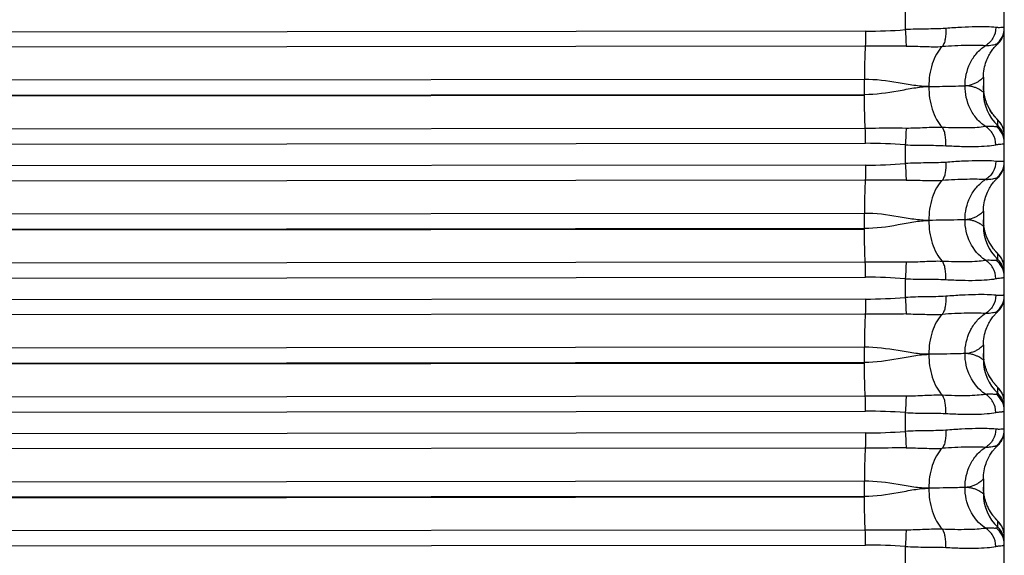
# Model space of a CAD drawing. Units: millimetres. Extents: x -435 to 2535, y -1310 to 1315.
# Drawn here: x 548 to 572, y 131 to 144 of the extents above; entities that cross this region are included whole.
import ezdxf

# ---------------------------------------------------------------- set-up
doc = ezdxf.new("R2010")
doc.units = ezdxf.units.MM
doc.header["$LTSCALE"] = 326.7
doc.layers.get('0').update_dxf_attribs({"linetype": 'CONTINUOUS'})

msp = doc.modelspace()

# ---------------------------------------------------------------- linework, layer by layer
at = {"color": 7, "linetype": 'Continuous'}
for p, q in [((571.597, -19.694), (571.597, 444.978)), ((569.228, 144.059), (569.228, 143.61)), ((571.097, 142.473), (571.097, 142.117)), ((571.418, 141.478), (571.41, 141.487)), ((571.452, 141.442), (571.428, 141.467)), ((569.228, 140.859), (569.228, 140.41)), ((571.097, 139.275), (571.097, 138.919)), ((571.428, 138.272), (571.421, 138.28)), ((571.452, 138.247), (571.428, 138.272)), ((569.228, 137.659), (569.228, 137.21)), ((571.435, 136.867), (571.439, 136.871)), ((571.097, 136.077), (571.097, 135.721)), ((571.418, 135.087), (571.41, 135.096)), ((571.426, 135.079), (571.418, 135.087)), ((571.454, 135.049), (571.426, 135.079)), ((569.228, 134.459), (569.228, 134.011)), ((571.097, 132.878), (571.097, 132.522)), ((571.419, 131.891), (571.411, 131.9)), ((571.427, 131.883), (571.419, 131.891)), ((571.451, 131.856), (571.427, 131.883)), ((569.228, 131.26), (569.228, 130.811))]:
    msp.add_line(p, q, dxfattribs=at)
at = {"color": 9, "linetype": 'Continuous'}
for p, q in [((568.281, 143.573), (527.197, 143.535)), ((568.272, 143.213), (527.189, 143.175)), ((568.254, 142.421), (527.171, 142.383)), ((568.254, 142.064), (568.254, 142.421)), ((527.171, 142.026), (568.254, 142.064)), ((527.171, 142.006), (568.254, 142.044)), ((568.254, 142.044), (568.254, 142.064)), ((527.189, 141.221), (568.272, 141.259)), ((571.441, 141.319), (571.441, 141.451)), ((527.197, 140.856), (568.281, 140.894)), ((568.281, 140.373), (527.197, 140.334)), ((568.272, 140.013), (527.189, 139.974)), ((568.254, 139.221), (527.171, 139.182)), ((568.254, 138.864), (568.254, 139.221)), ((527.171, 138.825), (568.254, 138.864)), ((527.171, 138.805), (568.254, 138.844)), ((568.254, 138.844), (568.254, 138.864)), ((571.441, 138.12), (571.441, 138.255)), ((527.189, 138.021), (568.272, 138.06)), ((527.197, 137.655), (568.281, 137.694)), ((568.281, 137.173), (527.197, 137.133)), ((568.272, 136.813), (527.189, 136.773)), ((568.254, 136.022), (527.171, 135.982)), ((568.254, 135.665), (568.254, 136.022)), ((527.171, 135.625), (568.254, 135.665)), ((527.171, 135.604), (568.254, 135.644)), ((568.254, 135.644), (568.254, 135.665)), ((571.441, 134.922), (571.441, 135.06)), ((527.189, 134.82), (568.272, 134.86)), ((527.197, 134.454), (568.281, 134.494)), ((568.281, 133.974), (527.197, 133.933)), ((568.272, 133.614), (527.189, 133.573)), ((568.254, 132.822), (527.171, 132.781)), ((568.254, 132.465), (568.254, 132.822)), ((527.171, 132.424), (568.254, 132.465)), ((527.171, 132.404), (568.254, 132.444)), ((568.254, 132.444), (568.254, 132.465)), ((571.441, 131.724), (571.441, 131.864)), ((527.189, 131.62), (568.272, 131.66)), ((527.197, 131.254), (568.281, 131.295))]:
    msp.add_line(p, q, dxfattribs=at)
at = {"color": 7, "linetype": 'Continuous'}
for points in [[(571.439, 143.267), (571.453, 143.282), (571.472, 143.302), (571.49, 143.323), (571.507, 143.346), (571.522, 143.369), (571.536, 143.393), (571.549, 143.418), (571.56, 143.443), (571.57, 143.469), (571.578, 143.496), (571.585, 143.523), (571.591, 143.55), (571.594, 143.578), (571.597, 143.605), (571.597, 143.633)], [(571.102, 142.57), (571.107, 142.622), (571.115, 142.671), (571.125, 142.72), (571.137, 142.765), (571.15, 142.808), (571.164, 142.849), (571.178, 142.887), (571.194, 142.923), (571.21, 142.957), (571.226, 142.989), (571.243, 143.019), (571.259, 143.047), (571.276, 143.074), (571.293, 143.098), (571.309, 143.121), (571.325, 143.142), (571.341, 143.162), (571.355, 143.18), (571.369, 143.196), (571.382, 143.21), (571.394, 143.223), (571.405, 143.234), (571.415, 143.245), (571.425, 143.255), (571.435, 143.264), (571.439, 143.268)], [(571.097, 142.473), (571.098, 142.518), (571.102, 142.57)], [(571.41, 141.487), (571.401, 141.497), (571.396, 141.502), (571.391, 141.508), (571.386, 141.514), (571.381, 141.52), (571.375, 141.527), (571.368, 141.535), (571.362, 141.542), (571.355, 141.551), (571.347, 141.56), (571.34, 141.57), (571.331, 141.581), (571.322, 141.593), (571.313, 141.606), (571.304, 141.619), (571.293, 141.634), (571.283, 141.65), (571.272, 141.667), (571.26, 141.686), (571.248, 141.707), (571.235, 141.729), (571.222, 141.754), (571.209, 141.781), (571.195, 141.81), (571.182, 141.841), (571.169, 141.874), (571.156, 141.909), (571.145, 141.945), (571.134, 141.981), (571.125, 142.02), (571.117, 142.059), (571.11, 142.1), (571.104, 142.142), (571.1, 142.185), (571.098, 142.228), (571.097, 142.264)], [(571.428, 141.467), (571.421, 141.474), (571.418, 141.478)], [(571.597, 141.087), (571.597, 141.097), (571.597, 141.115), (571.596, 141.132), (571.594, 141.148), (571.591, 141.165), (571.589, 141.18), (571.586, 141.196), (571.582, 141.211), (571.578, 141.226), (571.574, 141.24), (571.569, 141.253), (571.564, 141.267), (571.559, 141.279), (571.554, 141.292), (571.548, 141.304), (571.543, 141.315), (571.537, 141.326), (571.531, 141.336), (571.525, 141.346), (571.52, 141.356), (571.514, 141.365), (571.508, 141.373), (571.503, 141.381), (571.497, 141.388), (571.492, 141.394), (571.488, 141.4), (571.484, 141.405), (571.48, 141.41), (571.477, 141.414), (571.473, 141.418), (571.469, 141.422), (571.466, 141.426), (571.463, 141.429), (571.46, 141.433), (571.457, 141.436), (571.452, 141.442)], [(571.439, 140.069), (571.453, 140.083), (571.472, 140.103), (571.49, 140.125), (571.507, 140.147), (571.522, 140.17), (571.536, 140.194), (571.549, 140.219), (571.56, 140.245), (571.57, 140.271), (571.578, 140.297), (571.585, 140.324), (571.591, 140.352), (571.594, 140.379), (571.597, 140.407), (571.597, 140.435)], [(571.108, 139.424), (571.116, 139.474), (571.126, 139.522), (571.137, 139.567), (571.15, 139.611), (571.164, 139.651), (571.179, 139.689), (571.194, 139.725), (571.21, 139.759), (571.226, 139.791), (571.243, 139.821), (571.26, 139.849), (571.276, 139.875), (571.293, 139.9), (571.309, 139.923), (571.325, 139.944), (571.341, 139.964), (571.355, 139.981), (571.369, 139.997), (571.382, 140.011), (571.393, 140.024), (571.404, 140.036), (571.415, 140.046), (571.425, 140.056), (571.435, 140.065), (571.439, 140.069)], [(571.097, 139.275), (571.098, 139.32), (571.102, 139.372), (571.108, 139.424)], [(571.409, 138.293), (571.4, 138.303), (571.395, 138.309), (571.39, 138.314), (571.384, 138.321), (571.379, 138.327), (571.373, 138.334), (571.366, 138.342), (571.36, 138.35), (571.353, 138.358), (571.346, 138.367), (571.339, 138.376), (571.331, 138.386), (571.323, 138.397), (571.315, 138.408), (571.307, 138.42), (571.298, 138.432), (571.289, 138.446), (571.279, 138.46), (571.269, 138.476), (571.259, 138.493), (571.248, 138.512), (571.237, 138.531), (571.225, 138.553), (571.213, 138.576), (571.202, 138.601), (571.19, 138.627), (571.178, 138.655), (571.167, 138.685), (571.155, 138.717), (571.144, 138.751), (571.134, 138.788), (571.125, 138.827), (571.116, 138.866), (571.11, 138.907), (571.104, 138.948), (571.1, 138.99), (571.098, 139.033), (571.097, 139.069)], [(571.421, 138.28), (571.413, 138.288), (571.409, 138.293)], [(571.597, 137.892), (571.597, 137.902), (571.597, 137.919), (571.596, 137.936), (571.594, 137.953), (571.591, 137.969), (571.589, 137.985), (571.586, 138.001), (571.582, 138.016), (571.578, 138.03), (571.574, 138.044), (571.569, 138.058), (571.564, 138.071), (571.559, 138.084), (571.554, 138.096), (571.548, 138.108), (571.543, 138.12), (571.537, 138.131), (571.531, 138.141), (571.525, 138.151), (571.52, 138.16), (571.514, 138.169), (571.508, 138.178), (571.503, 138.185), (571.497, 138.193), (571.492, 138.199), (571.488, 138.205), (571.484, 138.21), (571.48, 138.214), (571.477, 138.219), (571.473, 138.223), (571.47, 138.227), (571.466, 138.231), (571.463, 138.234), (571.46, 138.237), (571.457, 138.24), (571.452, 138.247)], [(571.438, 136.87), (571.453, 136.884), (571.472, 136.905), (571.49, 136.926), (571.507, 136.949), (571.522, 136.972), (571.536, 136.996), (571.549, 137.021), (571.56, 137.046), (571.57, 137.072), (571.578, 137.099), (571.585, 137.126), (571.591, 137.153), (571.594, 137.181), (571.597, 137.208), (571.597, 137.236)], [(571.108, 136.226), (571.116, 136.276), (571.126, 136.324), (571.137, 136.37), (571.15, 136.413), (571.164, 136.453), (571.179, 136.491), (571.194, 136.527), (571.21, 136.561), (571.226, 136.593), (571.243, 136.623), (571.26, 136.651), (571.276, 136.677), (571.293, 136.702), (571.309, 136.725), (571.325, 136.746), (571.341, 136.765), (571.355, 136.783), (571.369, 136.799), (571.381, 136.813), (571.393, 136.825), (571.404, 136.837), (571.415, 136.848), (571.425, 136.858), (571.435, 136.867)], [(571.097, 136.077), (571.098, 136.122), (571.102, 136.175), (571.108, 136.226)], [(571.41, 135.096), (571.401, 135.106), (571.396, 135.112), (571.391, 135.118), (571.386, 135.124), (571.38, 135.131), (571.374, 135.138), (571.368, 135.145), (571.361, 135.153), (571.354, 135.162), (571.347, 135.171), (571.339, 135.18), (571.332, 135.19), (571.324, 135.201), (571.315, 135.212), (571.307, 135.225), (571.298, 135.238), (571.288, 135.252), (571.278, 135.267), (571.268, 135.283), (571.257, 135.3), (571.246, 135.319), (571.234, 135.341), (571.222, 135.364), (571.209, 135.39), (571.195, 135.419), (571.182, 135.451), (571.169, 135.484), (571.156, 135.519), (571.145, 135.554), (571.134, 135.591), (571.125, 135.629), (571.117, 135.669), (571.11, 135.71), (571.104, 135.752), (571.1, 135.795), (571.098, 135.837), (571.097, 135.874)], [(571.597, 134.697), (571.597, 134.706), (571.597, 134.724), (571.595, 134.741), (571.594, 134.758), (571.591, 134.774), (571.589, 134.79), (571.585, 134.806), (571.582, 134.821), (571.578, 134.836), (571.573, 134.85), (571.569, 134.864), (571.564, 134.877), (571.559, 134.89), (571.553, 134.902), (571.548, 134.914), (571.542, 134.926), (571.536, 134.937), (571.53, 134.947), (571.524, 134.957), (571.519, 134.966), (571.513, 134.975), (571.507, 134.984), (571.502, 134.991), (571.496, 134.998), (571.492, 135.005), (571.487, 135.01), (571.483, 135.015), (571.48, 135.02), (571.476, 135.024), (571.472, 135.028), (571.469, 135.032), (571.466, 135.036), (571.462, 135.04), (571.459, 135.043), (571.454, 135.049)], [(571.438, 133.672), (571.453, 133.686), (571.472, 133.706), (571.49, 133.728), (571.506, 133.75), (571.522, 133.773), (571.536, 133.797), (571.549, 133.822), (571.56, 133.848), (571.57, 133.874), (571.578, 133.9), (571.585, 133.927), (571.591, 133.955), (571.594, 133.982), (571.597, 134.01), (571.597, 134.038)], [(571.097, 132.878), (571.098, 132.922), (571.102, 132.973), (571.107, 133.023), (571.115, 133.071), (571.124, 133.118), (571.135, 133.163), (571.147, 133.205), (571.16, 133.244), (571.174, 133.282), (571.189, 133.317), (571.204, 133.351), (571.22, 133.382), (571.236, 133.412), (571.252, 133.44), (571.268, 133.466), (571.284, 133.49), (571.3, 133.513), (571.315, 133.535), (571.331, 133.554), (571.345, 133.572), (571.359, 133.589), (571.372, 133.604), (571.384, 133.617), (571.395, 133.629), (571.406, 133.64), (571.416, 133.65), (571.425, 133.66), (571.435, 133.669)], [(571.411, 131.9), (571.402, 131.91), (571.397, 131.916), (571.392, 131.922), (571.386, 131.928), (571.381, 131.935), (571.375, 131.942), (571.368, 131.949), (571.362, 131.957), (571.355, 131.966), (571.347, 131.975), (571.34, 131.985), (571.332, 131.995), (571.324, 132.006), (571.316, 132.017), (571.307, 132.029), (571.298, 132.042), (571.288, 132.057), (571.278, 132.072), (571.268, 132.088), (571.257, 132.106), (571.246, 132.125), (571.234, 132.146), (571.221, 132.17), (571.208, 132.197), (571.195, 132.226), (571.181, 132.257), (571.168, 132.29), (571.156, 132.325), (571.144, 132.361), (571.134, 132.397), (571.125, 132.435), (571.117, 132.475), (571.11, 132.516), (571.104, 132.558), (571.1, 132.6), (571.098, 132.643), (571.097, 132.679)], [(571.597, 131.501), (571.597, 131.511), (571.597, 131.528), (571.596, 131.546), (571.594, 131.562), (571.591, 131.579), (571.589, 131.594), (571.586, 131.61), (571.582, 131.625), (571.578, 131.64), (571.574, 131.654), (571.569, 131.667), (571.564, 131.681), (571.559, 131.693), (571.554, 131.706), (571.548, 131.718), (571.543, 131.729), (571.537, 131.74), (571.531, 131.75), (571.525, 131.76), (571.52, 131.77), (571.514, 131.779), (571.508, 131.787), (571.503, 131.795), (571.497, 131.802), (571.493, 131.808), (571.488, 131.814), (571.484, 131.819), (571.48, 131.823), (571.477, 131.828), (571.473, 131.832), (571.47, 131.836), (571.466, 131.84), (571.463, 131.843), (571.46, 131.847), (571.457, 131.85), (571.451, 131.856)]]:
    msp.add_lwpolyline(points, dxfattribs=at)
at = {"color": 9, "linetype": 'Continuous'}
for centre, radius, start, end in [((568.277, 155.884), 12.311, 270.0164, 274.4316), ((571.099, 143.654), 0.499, 306.9977, 359.9869), ((572.197, 142.117), 1.1, 180.0008, 226.5732), ((571.1, 140.903), 0.497, 0.0337, 53.1121), ((571.098, 141.087), 0.5, 0.009, 46.5699), ((571.098, 140.956), 0.5, 0.0008, 46.5732), ((568.299, 128.56), 12.334, 85.6777, 90.0841), ((568.277, 152.684), 12.311, 270.0176, 274.4328), ((571.099, 140.455), 0.499, 306.9986, 359.9871), ((572.197, 138.919), 1.1, 180.0008, 226.5735), ((571.098, 137.892), 0.5, 0.009, 46.5702), ((571.1, 137.704), 0.497, 0.034, 53.1136), ((571.098, 137.757), 0.5, 0.0009, 46.5735), ((568.299, 125.36), 12.334, 85.6789, 90.0853), ((571.099, 137.257), 0.499, 306.9995, 359.9873), ((568.277, 149.484), 12.311, 270.0188, 274.4339), ((572.197, 135.721), 1.1, 180.0009, 226.5737), ((571.101, 134.505), 0.497, 0.0343, 53.115), ((571.098, 134.697), 0.5, 0.009, 46.5705), ((571.098, 134.559), 0.5, 0.0009, 46.5737), ((568.299, 122.16), 12.334, 85.6802, 90.0865), ((568.276, 146.285), 12.311, 270.02, 274.4351), ((571.099, 134.058), 0.499, 307.0004, 359.9874), ((572.197, 132.522), 1.1, 180.0009, 226.574), ((571.098, 131.501), 0.5, 0.009, 46.5707), ((571.101, 131.307), 0.497, 0.0346, 53.1165), ((571.098, 131.361), 0.5, 0.0009, 46.574), ((568.299, 118.96), 12.335, 85.6814, 90.0877)]:
    msp.add_arc(centre, radius, start, end, dxfattribs=at)
at = {"color": 7, "linetype": 'Continuous'}
for centre, radius, start, end in [((572.202, 142.265), 1.104, 180.0603, 187.6), ((572.202, 139.07), 1.104, 180.0598, 187.7697), ((572.202, 135.875), 1.105, 180.0592, 187.9393), ((572.202, 132.68), 1.105, 180.0587, 188.1088)]:
    msp.add_arc(centre, radius, start, end, dxfattribs=at)
at = {"color": 9, "linetype": 'Continuous'}
for points, knots in [([(570.197, 143.639), (570.04, 143.627), (569.717, 143.626), (569.394, 143.62), (569.228, 143.61)], [0, 0, 0, 0, 0.486899, 1, 1, 1, 1]), ([(569.228, 143.61), (569.234, 143.536), (569.243, 143.405), (569.248, 143.273), (569.249, 143.216)], [0, 0, 0, 0, 0.561467, 1, 1, 1, 1]), ([(570.197, 143.639), (570.203, 143.555), (570.2, 143.432), (570.161, 143.287), (570.131, 143.229), (570.114, 143.206)], [0, 0, 0, 0, 0.565773, 0.80851, 1, 1, 1, 1]), ([(571.397, 143.662), (571.327, 143.67), (571.165, 143.678), (570.892, 143.677), (570.562, 143.665), (570.324, 143.649), (570.197, 143.639)], [0, 0, 0, 0, 0.175133, 0.405078, 0.682961, 1, 1, 1, 1]), ([(571.397, 143.662), (571.394, 143.573), (571.346, 143.398), (571.218, 143.268), (571.143, 143.225)], [0, 0, 0, 0, 0.507359, 1, 1, 1, 1]), ([(571.597, 143.654), (571.597, 143.659), (571.582, 143.661), (571.568, 143.66), (571.533, 143.659), (571.476, 143.655), (571.426, 143.658), (571.397, 143.662)], [0, 0, 0, 0, 0.069317, 0.147692, 0.257284, 0.568578, 1, 1, 1, 1]), ([(568.281, 143.573), (568.281, 143.54), (568.28, 143.42), (568.277, 143.3), (568.272, 143.213)], [0, 0, 0, 0, 0.276489, 1, 1, 1, 1]), ([(568.272, 143.213), (568.266, 143.092), (568.257, 142.828), (568.254, 142.564), (568.254, 142.421)], [0, 0, 0, 0, 0.458611, 1, 1, 1, 1]), ([(569.249, 143.216), (569.168, 143.215), (568.842, 143.212), (568.517, 143.213), (568.272, 143.213)], [0, 0, 0, 0, 0.249127, 1, 1, 1, 1]), ([(569.249, 143.216), (569.398, 143.217), (569.686, 143.207), (569.975, 143.198), (570.114, 143.206)], [0, 0, 0, 0, 0.516783, 1, 1, 1, 1]), ([(570.114, 143.206), (570.06, 143.154), (569.963, 143.022), (569.829, 142.705), (569.793, 142.433), (569.793, 142.251)], [0, 0, 0, 0, 0.218096, 0.47032, 1, 1, 1, 1]), ([(571.143, 143.225), (571.08, 143.23), (570.936, 143.235), (570.592, 143.233), (570.313, 143.219), (570.114, 143.206)], [0, 0, 0, 0, 0.186471, 0.419033, 1, 1, 1, 1]), ([(570.658, 142.268), (570.658, 142.452), (570.72, 142.738), (570.924, 143.051), (571.067, 143.176), (571.143, 143.225)], [0, 0, 0, 0, 0.497332, 0.754157, 1, 1, 1, 1]), ([(571.399, 143.256), (571.388, 143.255), (571.36, 143.247), (571.307, 143.236), (571.232, 143.225), (571.175, 143.223), (571.143, 143.225)], [0, 0, 0, 0, 0.12555, 0.338425, 0.631335, 1, 1, 1, 1]), ([(569.793, 142.251), (569.674, 142.25), (569.428, 142.275), (568.921, 142.368), (568.524, 142.421), (568.254, 142.421)], [0, 0, 0, 0, 0.230175, 0.477047, 1, 1, 1, 1]), ([(571.097, 142.473), (571.097, 142.472), (571.095, 142.469), (571.09, 142.462), (571.08, 142.452), (571.062, 142.435), (571.031, 142.408), (570.983, 142.373), (570.921, 142.336), (570.815, 142.287), (570.723, 142.269), (570.658, 142.268)], [0, 0, 0, 0, 0.007979, 0.025283, 0.051568, 0.08634, 0.17926, 0.300139, 0.445286, 0.611083, 1, 1, 1, 1]), ([(568.254, 142.064), (568.525, 142.064), (568.921, 142.12), (569.428, 142.22), (569.674, 142.25), (569.793, 142.251)], [0, 0, 0, 0, 0.522596, 0.769734, 1, 1, 1, 1]), ([(569.793, 142.251), (569.877, 142.252), (570.165, 142.256), (570.454, 142.262), (570.658, 142.268)], [0, 0, 0, 0, 0.290433, 1, 1, 1, 1]), ([(569.793, 142.251), (569.793, 142.068), (569.83, 141.794), (569.963, 141.471), (570.06, 141.335), (570.114, 141.28)], [0, 0, 0, 0, 0.52619, 0.779585, 1, 1, 1, 1]), ([(571.097, 142.117), (571.097, 142.117), (571.093, 142.118), (571.09, 142.121), (571.08, 142.127), (571.062, 142.14), (571.03, 142.161), (570.982, 142.189), (570.921, 142.219), (570.846, 142.247), (570.757, 142.265), (570.692, 142.269), (570.658, 142.268)], [0, 0, 0, 0, 0.00378, 0.016829, 0.03944, 0.07115, 0.159809, 0.27886, 0.424641, 0.593758, 0.785052, 1, 1, 1, 1]), ([(571.144, 141.3), (571.067, 141.35), (570.924, 141.478), (570.721, 141.795), (570.658, 142.082), (570.658, 142.268)], [0, 0, 0, 0, 0.246637, 0.504084, 1, 1, 1, 1]), ([(568.272, 141.259), (568.266, 141.38), (568.257, 141.642), (568.255, 141.904), (568.254, 142.044)], [0, 0, 0, 0, 0.46221, 1, 1, 1, 1]), ([(568.272, 141.259), (568.354, 141.26), (568.679, 141.26), (569.005, 141.262), (569.249, 141.26)], [0, 0, 0, 0, 0.250729, 1, 1, 1, 1]), ([(568.281, 140.894), (568.281, 140.927), (568.28, 141.049), (568.277, 141.171), (568.272, 141.259)], [0, 0, 0, 0, 0.273312, 1, 1, 1, 1]), ([(569.249, 141.26), (569.248, 141.201), (569.243, 141.067), (569.234, 140.933), (569.228, 140.859)], [0, 0, 0, 0, 0.443705, 1, 1, 1, 1]), ([(569.249, 141.26), (569.398, 141.259), (569.618, 141.269), (569.906, 141.282), (570.046, 141.283), (570.114, 141.28)], [0, 0, 0, 0, 0.516696, 0.763669, 1, 1, 1, 1]), ([(570.114, 141.28), (570.313, 141.271), (570.593, 141.264), (570.936, 141.276), (571.08, 141.29), (571.144, 141.3)], [0, 0, 0, 0, 0.580196, 0.812824, 1, 1, 1, 1]), ([(570.197, 140.838), (570.203, 140.924), (570.199, 141.048), (570.161, 141.196), (570.131, 141.256), (570.114, 141.28)], [0, 0, 0, 0, 0.561049, 0.805317, 1, 1, 1, 1]), ([(571.144, 141.3), (571.175, 141.304), (571.232, 141.307), (571.306, 141.303), (571.355, 141.299), (571.384, 141.298), (571.395, 141.299), (571.399, 141.3)], [0, 0, 0, 0, 0.372521, 0.665129, 0.875261, 0.948294, 1, 1, 1, 1]), ([(571.397, 140.861), (571.394, 140.949), (571.345, 141.125), (571.218, 141.256), (571.144, 141.3)], [0, 0, 0, 0, 0.506134, 1, 1, 1, 1]), ([(571.399, 141.3), (571.409, 141.303), (571.423, 141.307), (571.438, 141.313), (571.441, 141.317), (571.441, 141.319)], [0, 0, 0, 0, 0.709088, 0.895719, 1, 1, 1, 1]), ([(569.228, 140.859), (569.394, 140.849), (569.717, 140.844), (570.04, 140.848), (570.197, 140.838)], [0, 0, 0, 0, 0.513132, 1, 1, 1, 1]), ([(570.197, 140.838), (570.324, 140.83), (570.562, 140.82), (570.892, 140.818), (571.166, 140.828), (571.328, 140.847), (571.397, 140.861)], [0, 0, 0, 0, 0.316433, 0.59393, 0.823914, 1, 1, 1, 1]), ([(571.397, 140.861), (571.426, 140.867), (571.476, 140.874), (571.533, 140.878), (571.567, 140.883), (571.583, 140.887), (571.595, 140.893), (571.597, 140.9), (571.597, 140.903)], [0, 0, 0, 0, 0.417971, 0.717824, 0.824062, 0.9023, 0.956398, 1, 1, 1, 1]), ([(568.281, 140.373), (568.281, 140.34), (568.28, 140.22), (568.277, 140.1), (568.272, 140.013)], [0, 0, 0, 0, 0.276526, 1, 1, 1, 1]), ([(570.197, 140.439), (570.04, 140.427), (569.717, 140.427), (569.394, 140.42), (569.228, 140.41)], [0, 0, 0, 0, 0.4869, 1, 1, 1, 1]), ([(569.228, 140.41), (569.234, 140.336), (569.243, 140.205), (569.248, 140.074), (569.249, 140.016)], [0, 0, 0, 0, 0.561527, 1, 1, 1, 1]), ([(570.197, 140.439), (570.203, 140.355), (570.2, 140.232), (570.161, 140.088), (570.131, 140.029), (570.114, 140.006)], [0, 0, 0, 0, 0.565827, 0.808546, 1, 1, 1, 1]), ([(571.397, 140.462), (571.327, 140.471), (571.165, 140.479), (570.892, 140.477), (570.562, 140.465), (570.324, 140.45), (570.197, 140.439)], [0, 0, 0, 0, 0.175125, 0.405069, 0.682956, 1, 1, 1, 1]), ([(571.397, 140.462), (571.394, 140.374), (571.346, 140.199), (571.218, 140.069), (571.143, 140.026)], [0, 0, 0, 0, 0.507372, 1, 1, 1, 1]), ([(571.597, 140.455), (571.597, 140.46), (571.582, 140.462), (571.568, 140.461), (571.533, 140.46), (571.476, 140.456), (571.426, 140.459), (571.397, 140.462)], [0, 0, 0, 0, 0.069122, 0.147511, 0.257137, 0.568514, 1, 1, 1, 1]), ([(568.272, 140.013), (568.266, 139.892), (568.257, 139.628), (568.254, 139.364), (568.254, 139.221)], [0, 0, 0, 0, 0.458562, 1, 1, 1, 1]), ([(569.249, 140.016), (569.168, 140.015), (568.842, 140.013), (568.517, 140.013), (568.272, 140.013)], [0, 0, 0, 0, 0.249127, 1, 1, 1, 1]), ([(569.249, 140.016), (569.398, 140.018), (569.686, 140.008), (569.975, 139.998), (570.114, 140.006)], [0, 0, 0, 0, 0.516783, 1, 1, 1, 1]), ([(570.114, 140.006), (570.06, 139.955), (569.963, 139.823), (569.829, 139.505), (569.793, 139.234), (569.793, 139.052)], [0, 0, 0, 0, 0.21807, 0.470281, 1, 1, 1, 1]), ([(571.143, 140.026), (571.08, 140.031), (570.936, 140.036), (570.592, 140.033), (570.313, 140.02), (570.114, 140.006)], [0, 0, 0, 0, 0.186465, 0.419027, 1, 1, 1, 1]), ([(570.658, 139.069), (570.658, 139.253), (570.72, 139.539), (570.924, 139.852), (571.067, 139.977), (571.143, 140.026)], [0, 0, 0, 0, 0.497348, 0.754165, 1, 1, 1, 1]), ([(571.399, 140.057), (571.388, 140.056), (571.36, 140.048), (571.307, 140.037), (571.232, 140.026), (571.175, 140.024), (571.143, 140.026)], [0, 0, 0, 0, 0.125596, 0.338503, 0.631402, 1, 1, 1, 1]), ([(569.793, 139.052), (569.674, 139.051), (569.428, 139.075), (568.921, 139.168), (568.524, 139.222), (568.254, 139.221)], [0, 0, 0, 0, 0.230174, 0.477043, 1, 1, 1, 1]), ([(571.097, 139.275), (571.097, 139.274), (571.095, 139.27), (571.09, 139.263), (571.08, 139.254), (571.062, 139.236), (571.031, 139.209), (570.983, 139.174), (570.921, 139.137), (570.815, 139.089), (570.723, 139.07), (570.658, 139.069)], [0, 0, 0, 0, 0.008048, 0.025406, 0.051734, 0.086541, 0.179505, 0.300399, 0.44553, 0.611281, 1, 1, 1, 1]), ([(568.254, 138.864), (568.525, 138.865), (568.921, 138.921), (569.428, 139.021), (569.674, 139.051), (569.793, 139.052)], [0, 0, 0, 0, 0.522592, 0.769732, 1, 1, 1, 1]), ([(570.658, 139.069), (570.599, 139.067), (570.31, 139.059), (570.022, 139.055), (569.793, 139.052)], [0, 0, 0, 0, 0.206766, 1, 1, 1, 1]), ([(569.793, 139.052), (569.793, 138.869), (569.83, 138.595), (569.963, 138.272), (570.06, 138.135), (570.114, 138.081)], [0, 0, 0, 0, 0.52615, 0.779558, 1, 1, 1, 1]), ([(571.097, 138.919), (571.097, 138.918), (571.093, 138.919), (571.09, 138.923), (571.08, 138.929), (571.062, 138.941), (571.03, 138.962), (570.982, 138.99), (570.921, 139.02), (570.846, 139.048), (570.757, 139.067), (570.692, 139.07), (570.658, 139.069)], [0, 0, 0, 0, 0.003789, 0.016801, 0.039373, 0.07105, 0.159658, 0.278682, 0.42446, 0.593604, 0.784957, 1, 1, 1, 1]), ([(571.144, 138.101), (570.988, 138.203), (570.738, 138.507), (570.658, 138.883), (570.658, 139.069)], [0, 0, 0, 0, 0.501822, 1, 1, 1, 1]), ([(568.272, 138.06), (568.266, 138.18), (568.257, 138.442), (568.255, 138.704), (568.254, 138.844)], [0, 0, 0, 0, 0.462243, 1, 1, 1, 1]), ([(568.272, 138.06), (568.354, 138.06), (568.679, 138.06), (569.005, 138.062), (569.249, 138.06)], [0, 0, 0, 0, 0.250729, 1, 1, 1, 1]), ([(568.281, 137.694), (568.281, 137.727), (568.28, 137.849), (568.277, 137.971), (568.272, 138.06)], [0, 0, 0, 0, 0.273276, 1, 1, 1, 1]), ([(569.249, 138.06), (569.248, 138.001), (569.243, 137.867), (569.234, 137.733), (569.228, 137.659)], [0, 0, 0, 0, 0.443763, 1, 1, 1, 1]), ([(569.249, 138.06), (569.398, 138.059), (569.618, 138.069), (569.906, 138.082), (570.046, 138.083), (570.114, 138.081)], [0, 0, 0, 0, 0.516696, 0.76367, 1, 1, 1, 1]), ([(570.114, 138.081), (570.313, 138.071), (570.593, 138.065), (570.936, 138.077), (571.08, 138.091), (571.144, 138.101)], [0, 0, 0, 0, 0.580185, 0.812813, 1, 1, 1, 1]), ([(570.197, 137.639), (570.203, 137.724), (570.199, 137.848), (570.161, 137.996), (570.131, 138.057), (570.114, 138.081)], [0, 0, 0, 0, 0.560995, 0.805281, 1, 1, 1, 1]), ([(571.144, 138.101), (571.175, 138.105), (571.232, 138.108), (571.306, 138.104), (571.355, 138.1), (571.384, 138.099), (571.395, 138.1), (571.399, 138.101)], [0, 0, 0, 0, 0.372539, 0.665132, 0.875239, 0.948269, 1, 1, 1, 1]), ([(571.397, 137.662), (571.394, 137.75), (571.345, 137.925), (571.218, 138.057), (571.144, 138.101)], [0, 0, 0, 0, 0.50612, 1, 1, 1, 1]), ([(571.399, 138.101), (571.409, 138.105), (571.423, 138.109), (571.438, 138.115), (571.441, 138.119), (571.441, 138.12)], [0, 0, 0, 0, 0.707524, 0.89438, 1, 1, 1, 1]), ([(569.228, 137.659), (569.394, 137.649), (569.717, 137.644), (570.04, 137.648), (570.197, 137.639)], [0, 0, 0, 0, 0.513132, 1, 1, 1, 1]), ([(570.197, 137.639), (570.324, 137.631), (570.562, 137.62), (570.892, 137.618), (571.166, 137.629), (571.328, 137.647), (571.397, 137.662)], [0, 0, 0, 0, 0.316424, 0.593915, 0.823901, 1, 1, 1, 1]), ([(571.397, 137.662), (571.426, 137.667), (571.476, 137.675), (571.533, 137.679), (571.567, 137.684), (571.583, 137.688), (571.595, 137.694), (571.597, 137.701), (571.597, 137.704)], [0, 0, 0, 0, 0.4178, 0.717528, 0.823741, 0.902, 0.956199, 1, 1, 1, 1]), ([(570.197, 137.24), (570.04, 137.227), (569.717, 137.227), (569.394, 137.221), (569.228, 137.21)], [0, 0, 0, 0, 0.4869, 1, 1, 1, 1]), ([(570.197, 137.24), (570.203, 137.155), (570.2, 137.033), (570.161, 136.888), (570.131, 136.829), (570.114, 136.807)], [0, 0, 0, 0, 0.565881, 0.808583, 1, 1, 1, 1]), ([(571.397, 137.263), (571.327, 137.272), (571.165, 137.28), (570.892, 137.278), (570.562, 137.266), (570.324, 137.25), (570.197, 137.24)], [0, 0, 0, 0, 0.175116, 0.405061, 0.682951, 1, 1, 1, 1]), ([(571.397, 137.263), (571.394, 137.175), (571.346, 137), (571.218, 136.869), (571.143, 136.827)], [0, 0, 0, 0, 0.507385, 1, 1, 1, 1]), ([(571.597, 137.257), (571.597, 137.261), (571.582, 137.263), (571.568, 137.262), (571.533, 137.261), (571.476, 137.257), (571.426, 137.26), (571.397, 137.263)], [0, 0, 0, 0, 0.068928, 0.147333, 0.256993, 0.568453, 1, 1, 1, 1]), ([(568.281, 137.173), (568.281, 137.14), (568.28, 137.02), (568.277, 136.9), (568.272, 136.813)], [0, 0, 0, 0, 0.276562, 1, 1, 1, 1]), ([(569.228, 137.21), (569.234, 137.137), (569.243, 137.005), (569.248, 136.874), (569.249, 136.816)], [0, 0, 0, 0, 0.561587, 1, 1, 1, 1]), ([(568.272, 136.813), (568.266, 136.693), (568.257, 136.429), (568.254, 136.165), (568.254, 136.022)], [0, 0, 0, 0, 0.458512, 1, 1, 1, 1]), ([(569.249, 136.816), (569.168, 136.815), (568.842, 136.813), (568.517, 136.814), (568.272, 136.813)], [0, 0, 0, 0, 0.249127, 1, 1, 1, 1]), ([(569.249, 136.816), (569.398, 136.818), (569.686, 136.808), (569.975, 136.799), (570.114, 136.807)], [0, 0, 0, 0, 0.516783, 1, 1, 1, 1]), ([(570.114, 136.807), (570.06, 136.755), (569.963, 136.623), (569.829, 136.306), (569.793, 136.034), (569.793, 135.853)], [0, 0, 0, 0, 0.218044, 0.470241, 1, 1, 1, 1]), ([(571.143, 136.827), (571.08, 136.832), (570.936, 136.837), (570.592, 136.834), (570.313, 136.82), (570.114, 136.807)], [0, 0, 0, 0, 0.186459, 0.419021, 1, 1, 1, 1]), ([(570.658, 135.87), (570.658, 136.054), (570.72, 136.34), (570.924, 136.653), (571.067, 136.778), (571.143, 136.827)], [0, 0, 0, 0, 0.497363, 0.754174, 1, 1, 1, 1]), ([(571.399, 136.858), (571.388, 136.857), (571.36, 136.849), (571.307, 136.838), (571.232, 136.827), (571.175, 136.825), (571.143, 136.827)], [0, 0, 0, 0, 0.125643, 0.338582, 0.63147, 1, 1, 1, 1]), ([(571.097, 136.077), (571.097, 136.075), (571.095, 136.072), (571.09, 136.065), (571.08, 136.055), (571.062, 136.038), (571.031, 136.011), (570.983, 135.975), (570.921, 135.938), (570.815, 135.89), (570.723, 135.872), (570.658, 135.87)], [0, 0, 0, 0, 0.008117, 0.025528, 0.0519, 0.086741, 0.179751, 0.300658, 0.445775, 0.61148, 1, 1, 1, 1]), ([(569.793, 135.853), (569.674, 135.851), (569.428, 135.876), (568.921, 135.969), (568.524, 136.022), (568.254, 136.022)], [0, 0, 0, 0, 0.230173, 0.47704, 1, 1, 1, 1]), ([(568.254, 135.665), (568.525, 135.665), (568.921, 135.721), (569.428, 135.821), (569.674, 135.851), (569.793, 135.853)], [0, 0, 0, 0, 0.522587, 0.769731, 1, 1, 1, 1]), ([(570.658, 135.87), (570.599, 135.868), (570.31, 135.86), (570.022, 135.856), (569.793, 135.853)], [0, 0, 0, 0, 0.206768, 1, 1, 1, 1]), ([(569.793, 135.853), (569.793, 135.67), (569.83, 135.395), (569.963, 135.072), (570.06, 134.936), (570.114, 134.881)], [0, 0, 0, 0, 0.52611, 0.779531, 1, 1, 1, 1]), ([(571.097, 135.721), (571.097, 135.72), (571.093, 135.721), (571.09, 135.724), (571.08, 135.73), (571.062, 135.743), (571.03, 135.763), (570.982, 135.791), (570.921, 135.822), (570.846, 135.849), (570.757, 135.868), (570.692, 135.871), (570.658, 135.87)], [0, 0, 0, 0, 0.003799, 0.016775, 0.03931, 0.070953, 0.15951, 0.278505, 0.424281, 0.59345, 0.784862, 1, 1, 1, 1]), ([(571.144, 134.901), (570.988, 135.004), (570.738, 135.308), (570.658, 135.684), (570.658, 135.87)], [0, 0, 0, 0, 0.50184, 1, 1, 1, 1]), ([(568.272, 134.86), (568.266, 134.981), (568.257, 135.242), (568.255, 135.504), (568.254, 135.644)], [0, 0, 0, 0, 0.462276, 1, 1, 1, 1]), ([(569.249, 134.861), (569.398, 134.86), (569.618, 134.869), (569.906, 134.883), (570.046, 134.884), (570.114, 134.881)], [0, 0, 0, 0, 0.516695, 0.763671, 1, 1, 1, 1]), ([(570.114, 134.881), (570.313, 134.872), (570.593, 134.865), (570.936, 134.878), (571.08, 134.892), (571.144, 134.901)], [0, 0, 0, 0, 0.580173, 0.812803, 1, 1, 1, 1]), ([(570.197, 134.439), (570.203, 134.524), (570.199, 134.649), (570.161, 134.796), (570.131, 134.857), (570.114, 134.881)], [0, 0, 0, 0, 0.560942, 0.805245, 1, 1, 1, 1]), ([(571.144, 134.901), (571.175, 134.905), (571.232, 134.909), (571.306, 134.906), (571.355, 134.901), (571.384, 134.9), (571.395, 134.901), (571.399, 134.903)], [0, 0, 0, 0, 0.372556, 0.665134, 0.875216, 0.948244, 1, 1, 1, 1]), ([(571.397, 134.462), (571.394, 134.551), (571.345, 134.726), (571.218, 134.858), (571.144, 134.901)], [0, 0, 0, 0, 0.506105, 1, 1, 1, 1]), ([(571.399, 134.903), (571.409, 134.906), (571.422, 134.91), (571.441, 134.917), (571.441, 134.922)], [0, 0, 0, 0, 0.712738, 1, 1, 1, 1]), ([(568.272, 134.86), (568.354, 134.86), (568.679, 134.861), (569.005, 134.862), (569.249, 134.861)], [0, 0, 0, 0, 0.250729, 1, 1, 1, 1]), ([(568.281, 134.494), (568.281, 134.528), (568.28, 134.65), (568.277, 134.772), (568.272, 134.86)], [0, 0, 0, 0, 0.273241, 1, 1, 1, 1]), ([(569.249, 134.861), (569.248, 134.801), (569.243, 134.667), (569.234, 134.534), (569.228, 134.459)], [0, 0, 0, 0, 0.44382, 1, 1, 1, 1]), ([(569.228, 134.459), (569.394, 134.449), (569.717, 134.445), (570.04, 134.449), (570.197, 134.439)], [0, 0, 0, 0, 0.513132, 1, 1, 1, 1]), ([(570.197, 134.439), (570.324, 134.431), (570.562, 134.421), (570.892, 134.419), (571.166, 134.43), (571.328, 134.448), (571.397, 134.462)], [0, 0, 0, 0, 0.316415, 0.5939, 0.823887, 1, 1, 1, 1]), ([(571.397, 134.462), (571.426, 134.468), (571.476, 134.476), (571.533, 134.48), (571.567, 134.485), (571.583, 134.489), (571.595, 134.495), (571.597, 134.502), (571.597, 134.506)], [0, 0, 0, 0, 0.417628, 0.717231, 0.823419, 0.9017, 0.956, 1, 1, 1, 1]), ([(568.281, 133.974), (568.281, 133.94), (568.28, 133.82), (568.277, 133.7), (568.272, 133.614)], [0, 0, 0, 0, 0.276599, 1, 1, 1, 1]), ([(570.197, 134.04), (570.04, 134.028), (569.717, 134.027), (569.394, 134.021), (569.228, 134.011)], [0, 0, 0, 0, 0.486901, 1, 1, 1, 1]), ([(569.228, 134.011), (569.234, 133.937), (569.243, 133.806), (569.248, 133.674), (569.249, 133.617)], [0, 0, 0, 0, 0.561646, 1, 1, 1, 1]), ([(570.197, 134.04), (570.203, 133.956), (570.2, 133.833), (570.161, 133.689), (570.131, 133.63), (570.114, 133.607)], [0, 0, 0, 0, 0.565935, 0.808619, 1, 1, 1, 1]), ([(571.397, 134.064), (571.327, 134.072), (571.165, 134.08), (570.892, 134.079), (570.562, 134.066), (570.324, 134.05), (570.197, 134.04)], [0, 0, 0, 0, 0.175108, 0.405052, 0.682946, 1, 1, 1, 1]), ([(571.397, 134.064), (571.394, 133.976), (571.346, 133.801), (571.218, 133.67), (571.143, 133.628)], [0, 0, 0, 0, 0.507398, 1, 1, 1, 1]), ([(571.597, 134.058), (571.597, 134.063), (571.582, 134.064), (571.568, 134.064), (571.533, 134.062), (571.476, 134.058), (571.426, 134.061), (571.397, 134.064)], [0, 0, 0, 0, 0.068738, 0.147157, 0.256852, 0.568393, 1, 1, 1, 1]), ([(568.272, 133.614), (568.266, 133.493), (568.257, 133.229), (568.254, 132.965), (568.254, 132.822)], [0, 0, 0, 0, 0.458463, 1, 1, 1, 1]), ([(569.249, 133.617), (569.168, 133.616), (568.842, 133.613), (568.517, 133.614), (568.272, 133.614)], [0, 0, 0, 0, 0.249127, 1, 1, 1, 1]), ([(569.249, 133.617), (569.398, 133.618), (569.686, 133.609), (569.975, 133.599), (570.114, 133.607)], [0, 0, 0, 0, 0.516782, 1, 1, 1, 1]), ([(570.114, 133.607), (570.06, 133.556), (569.963, 133.424), (569.829, 133.106), (569.793, 132.835), (569.793, 132.653)], [0, 0, 0, 0, 0.218018, 0.470202, 1, 1, 1, 1]), ([(571.143, 133.628), (571.08, 133.633), (570.936, 133.638), (570.592, 133.635), (570.313, 133.621), (570.114, 133.607)], [0, 0, 0, 0, 0.186453, 0.419014, 1, 1, 1, 1]), ([(570.658, 132.671), (570.658, 132.855), (570.72, 133.141), (570.924, 133.454), (571.067, 133.579), (571.143, 133.628)], [0, 0, 0, 0, 0.497378, 0.754182, 1, 1, 1, 1]), ([(571.399, 133.66), (571.388, 133.658), (571.36, 133.651), (571.307, 133.639), (571.232, 133.628), (571.175, 133.626), (571.143, 133.628)], [0, 0, 0, 0, 0.125691, 0.338662, 0.631538, 1, 1, 1, 1]), ([(571.438, 133.672), (571.434, 133.669), (571.421, 133.663), (571.407, 133.661), (571.399, 133.66)], [0, 0, 0, 0, 0.370986, 1, 1, 1, 1]), ([(569.793, 132.653), (569.674, 132.652), (569.428, 132.676), (568.921, 132.769), (568.524, 132.822), (568.254, 132.822)], [0, 0, 0, 0, 0.230172, 0.477036, 1, 1, 1, 1]), ([(571.097, 132.878), (571.097, 132.877), (571.095, 132.873), (571.09, 132.867), (571.08, 132.857), (571.062, 132.839), (571.031, 132.812), (570.983, 132.777), (570.921, 132.739), (570.815, 132.691), (570.723, 132.673), (570.658, 132.671)], [0, 0, 0, 0, 0.008186, 0.025651, 0.052067, 0.086942, 0.179996, 0.300918, 0.44602, 0.611679, 1, 1, 1, 1]), ([(568.254, 132.465), (568.525, 132.465), (568.921, 132.522), (569.428, 132.622), (569.674, 132.652), (569.793, 132.653)], [0, 0, 0, 0, 0.522583, 0.76973, 1, 1, 1, 1]), ([(570.658, 132.671), (570.599, 132.669), (570.31, 132.661), (570.022, 132.656), (569.793, 132.653)], [0, 0, 0, 0, 0.206769, 1, 1, 1, 1]), ([(569.793, 132.653), (569.793, 132.47), (569.83, 132.196), (569.963, 131.873), (570.06, 131.736), (570.114, 131.682)], [0, 0, 0, 0, 0.52607, 0.779505, 1, 1, 1, 1]), ([(571.097, 132.522), (571.097, 132.522), (571.093, 132.522), (571.09, 132.526), (571.08, 132.532), (571.062, 132.544), (571.03, 132.565), (570.982, 132.593), (570.921, 132.623), (570.846, 132.65), (570.757, 132.669), (570.692, 132.672), (570.658, 132.671)], [0, 0, 0, 0, 0.003812, 0.016751, 0.039249, 0.070858, 0.159364, 0.278331, 0.424103, 0.593298, 0.784768, 1, 1, 1, 1]), ([(571.144, 131.702), (570.988, 131.805), (570.738, 132.109), (570.658, 132.485), (570.658, 132.671)], [0, 0, 0, 0, 0.501858, 1, 1, 1, 1]), ([(568.272, 131.66), (568.266, 131.781), (568.257, 132.042), (568.255, 132.304), (568.254, 132.444)], [0, 0, 0, 0, 0.462308, 1, 1, 1, 1]), ([(568.272, 131.66), (568.354, 131.661), (568.679, 131.661), (569.005, 131.663), (569.249, 131.661)], [0, 0, 0, 0, 0.250729, 1, 1, 1, 1]), ([(568.281, 131.295), (568.281, 131.328), (568.28, 131.45), (568.277, 131.572), (568.272, 131.66)], [0, 0, 0, 0, 0.273205, 1, 1, 1, 1]), ([(569.249, 131.661), (569.248, 131.602), (569.243, 131.468), (569.234, 131.334), (569.228, 131.26)], [0, 0, 0, 0, 0.443878, 1, 1, 1, 1]), ([(569.249, 131.661), (569.398, 131.66), (569.618, 131.67), (569.906, 131.683), (570.046, 131.684), (570.114, 131.682)], [0, 0, 0, 0, 0.516695, 0.763671, 1, 1, 1, 1]), ([(570.114, 131.682), (570.313, 131.672), (570.593, 131.666), (570.936, 131.679), (571.08, 131.692), (571.144, 131.702)], [0, 0, 0, 0, 0.580161, 0.812792, 1, 1, 1, 1]), ([(570.197, 131.24), (570.203, 131.325), (570.199, 131.449), (570.161, 131.597), (570.131, 131.658), (570.114, 131.682)], [0, 0, 0, 0, 0.560889, 0.805209, 1, 1, 1, 1]), ([(571.144, 131.702), (571.175, 131.706), (571.232, 131.71), (571.306, 131.707), (571.355, 131.702), (571.384, 131.702), (571.395, 131.703), (571.399, 131.704)], [0, 0, 0, 0, 0.372572, 0.665136, 0.875192, 0.948219, 1, 1, 1, 1]), ([(571.397, 131.263), (571.394, 131.352), (571.345, 131.527), (571.218, 131.659), (571.144, 131.702)], [0, 0, 0, 0, 0.506091, 1, 1, 1, 1]), ([(571.399, 131.704), (571.409, 131.707), (571.422, 131.711), (571.441, 131.719), (571.441, 131.724)], [0, 0, 0, 0, 0.711216, 1, 1, 1, 1]), ([(569.228, 131.26), (569.394, 131.25), (569.717, 131.245), (570.04, 131.249), (570.197, 131.24)], [0, 0, 0, 0, 0.513132, 1, 1, 1, 1]), ([(570.197, 131.24), (570.324, 131.232), (570.562, 131.221), (570.892, 131.22), (571.166, 131.23), (571.328, 131.249), (571.397, 131.263)], [0, 0, 0, 0, 0.316405, 0.593885, 0.823873, 1, 1, 1, 1]), ([(571.397, 131.263), (571.426, 131.269), (571.476, 131.277), (571.533, 131.281), (571.567, 131.286), (571.583, 131.29), (571.595, 131.297), (571.597, 131.304), (571.597, 131.307)], [0, 0, 0, 0, 0.417456, 0.716933, 0.823097, 0.901399, 0.955801, 1, 1, 1, 1])]:
    msp.add_open_spline(points, degree=3, knots=knots, dxfattribs=at)
for points in [[(571.439, 143.268), (571.427, 143.259), (571.413, 143.258), (571.399, 143.256)], [(571.438, 140.069), (571.427, 140.061), (571.412, 140.059), (571.399, 140.057)], [(571.438, 136.87), (571.427, 136.862), (571.412, 136.86), (571.399, 136.858)]]:
    msp.add_open_spline(points, degree=3, dxfattribs=at)
at = {"color": 7, "linetype": 'Continuous'}
for points, knots in [([(571.441, 141.451), (571.441, 141.452), (571.437, 141.455), (571.432, 141.463), (571.421, 141.475), (571.406, 141.491), (571.387, 141.512), (571.354, 141.551), (571.305, 141.614), (571.243, 141.71), (571.183, 141.829), (571.134, 141.968), (571.114, 142.067), (571.107, 142.119)], [0, 0, 0, 0, 0.005276, 0.018218, 0.039058, 0.068074, 0.105522, 0.151534, 0.269555, 0.421305, 0.600141, 0.795823, 1, 1, 1, 1]), ([(571.441, 138.255), (571.441, 138.256), (571.437, 138.26), (571.432, 138.268), (571.421, 138.279), (571.406, 138.296), (571.387, 138.317), (571.354, 138.355), (571.306, 138.418), (571.244, 138.513), (571.184, 138.632), (571.135, 138.77), (571.115, 138.869), (571.108, 138.92)], [0, 0, 0, 0, 0.005309, 0.018269, 0.039115, 0.068123, 0.105549, 0.151527, 0.269443, 0.421071, 0.599872, 0.795636, 1, 1, 1, 1]), ([(571.441, 135.06), (571.441, 135.061), (571.437, 135.065), (571.432, 135.072), (571.421, 135.084), (571.406, 135.1), (571.388, 135.121), (571.355, 135.16), (571.306, 135.222), (571.245, 135.317), (571.185, 135.435), (571.136, 135.572), (571.115, 135.671), (571.108, 135.722)], [0, 0, 0, 0, 0.005342, 0.01832, 0.039171, 0.068172, 0.105577, 0.151522, 0.269334, 0.420838, 0.599604, 0.795448, 1, 1, 1, 1]), ([(571.441, 131.864), (571.441, 131.866), (571.437, 131.869), (571.432, 131.877), (571.421, 131.889), (571.406, 131.905), (571.388, 131.926), (571.355, 131.964), (571.307, 132.026), (571.246, 132.12), (571.186, 132.238), (571.137, 132.375), (571.116, 132.473), (571.109, 132.524)], [0, 0, 0, 0, 0.005375, 0.018371, 0.039229, 0.068222, 0.105607, 0.151518, 0.269226, 0.420607, 0.599336, 0.79526, 1, 1, 1, 1])]:
    msp.add_open_spline(points, degree=3, knots=knots, dxfattribs=at)

doc.saveas('drawing.dxf')
